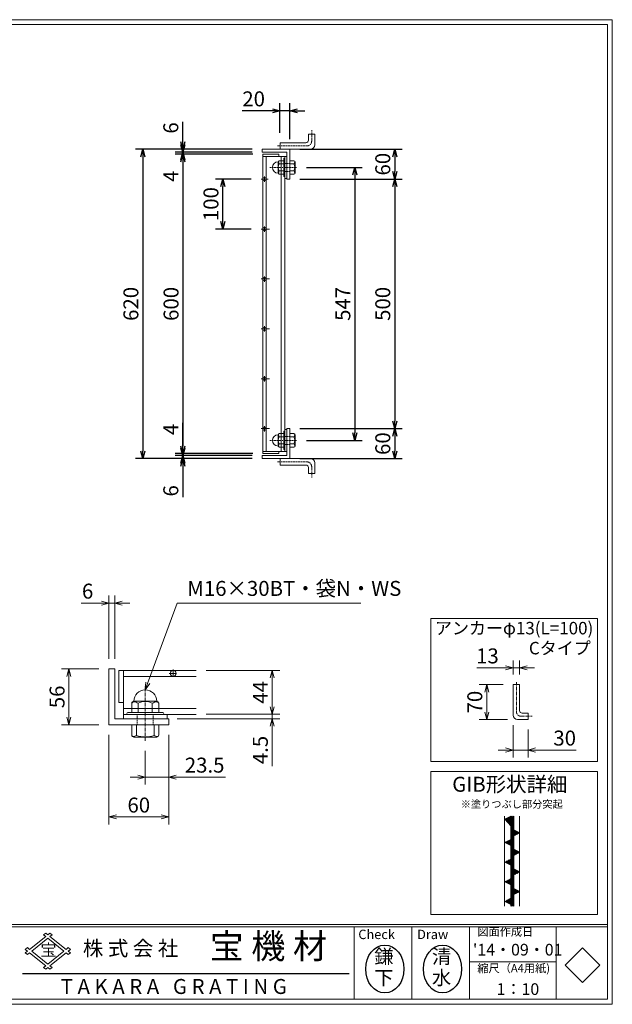
# Model space of a CAD drawing. Units: millimetres. Extents: x -180 to 2610, y -195 to 1778.
# Drawn here: x 1421 to 2610, y -195 to 1778 of the extents above; entities that cross this region are included whole.
import ezdxf

# ---------------------------------------------------------------- set-up
doc = ezdxf.new("R2010")
doc.units = ezdxf.units.MM
for name, pattern in [('CENTER', [10, 6.25, -1.25, 1.25, -1.25]), ('DASHED', [3.75, 2.5, -1.25]), ('HIDDEN', [9.525, 6.35, -3.175])]:
    doc.linetypes.add(name, pattern=pattern)
for name, color, linetype, lineweight in [('エンボス', 4, 'Continuous', 5), ('中心線', 1, 'HIDDEN', 5), ('受け枠', 3, 'Continuous', 9), ('寸法線', 2, 'Continuous', 9), ('本体', 7, 'Continuous', 13), ('枠寸法', 31, 'Continuous', 9)]:
    doc.layers.add(name, color=color, linetype=linetype, lineweight=lineweight)
doc.layers.add('外枠', color=7, linetype='Continuous')
doc.dimstyles.new('ISO-25', dxfattribs={"dimscale": 10, "dimtxt": 3, "dimasz": 1.5, "dimexe": 1.5, "dimexo": 2, "dimgap": 0.5, "dimtad": 1, "dimdsep": 46, "dimtxsty": 'Standard', "dimblk": 'OPEN30', "dimcen": 2.5, "dimadec": 0, "dimazin": 0, "dimtfac": 1, "dimtmove": 0, "dimatfit": 0, "dimldrblk": 'OPEN30', "dimfxl": 1, "dimarcsym": 0})

# ---------------------------------------------------------------- blocks, each defined once
blk = doc.blocks.new('GIB詳細')
at = {"layer": 'エンボス', "linetype": 'Continuous'}
h = blk.add_hatch(dxfattribs=at)
h.set_pattern_fill('ANSI31', color=256, scale=0.5, style=0)
h.set_pattern_definition([(45, (8.5257, -12.7679), (-1.122532, 1.122532), [])])
h.paths.add_polyline_path([(26.7, 40.2), (37.9, 45.8), (37.9, 46.6), (26.7, 52.2), (26.7, 79.2), (20.6, 79.2), (8.5, 73.2), (20.6, 59.8), (20.6, 32.6), (8.5, 26.5), (20.6, 20.5), (20.6, -6.7), (8.5, -12.8), (20.6, -18.8), (20.6, -46), (8.5, -52.1), (20.6, -58.1), (20.6, -85.3), (8.5, -91.4), (20.6, -97.4), (20.6, -100.8), (26.7, -100.8), (26.7, -77.8), (37.9, -72.2), (37.9, -71.3), (26.7, -65.7), (26.7, -38.5), (37.9, -32.9), (37.9, -32), (26.7, -26.4), (26.7, 0.8), (37.9, 6.5), (37.9, 7.3), (26.7, 12.9)])
at = {"layer": 'エンボス', "linetype": 'Continuous', "lineweight": 0}
for p, q in [((8.5, 73.2), (20.6, 79.2)), ((8.5, 73.2), (20.6, 59.8)), ((38.8, 46.2), (26.7, 52.2)), ((38.8, 46.2), (26.7, 40.2)), ((8.5, 26.5), (20.6, 32.6)), ((8.5, 26.5), (20.6, 20.5)), ((20.6, 20.5), (20.6, -6.7)), ((38.8, 6.9), (26.7, 12.9)), ((38.8, 6.9), (26.7, 0.8)), ((26.7, 0.8), (26.7, -26.4)), ((8.5, -12.8), (20.6, -6.7)), ((8.5, -12.8), (20.6, -18.8)), ((20.6, -18.8), (20.6, -46)), ((38.8, -32.4), (26.7, -26.4)), ((38.8, -32.4), (26.7, -26.4)), ((38.8, -32.4), (26.7, -38.5)), ((38.8, -32.4), (26.7, -38.5)), ((26.7, -38.5), (26.7, -65.7)), ((8.5, -52.1), (20.6, -46)), ((8.5, -52.1), (20.6, -58.1)), ((20.6, -58.1), (20.6, -85.3)), ((38.8, -71.7), (26.7, -65.7)), ((38.8, -71.7), (26.7, -65.7)), ((38.8, -71.7), (26.7, -65.7)), ((38.8, -71.7), (26.7, -77.8)), ((38.8, -71.7), (26.7, -77.8)), ((38.8, -71.7), (26.7, -77.8)), ((26.7, -77.8), (26.7, -100.8)), ((8.5, -91.4), (20.6, -85.3)), ((8.5, -91.4), (20.6, -97.4)), ((20.6, -97.4), (20.6, -100.8))]:
    blk.add_line(p, q, dxfattribs=at)
at = {"layer": 'エンボス', "lineweight": 0}
for p, q in [((26.7, 79.2), (26.7, 52.2)), ((20.6, 59.8), (20.6, 32.6)), ((26.7, 40.2), (26.7, 12.9)), ((26.7, 38.6), (26.7, 12.9))]:
    blk.add_line(p, q, dxfattribs=at)
at = {"layer": '本体', "lineweight": 0}
for p, q in [((7.7, 79.2), (7.7, -100.8)), ((37.9, 79.2), (37.9, -100.8))]:
    blk.add_line(p, q, dxfattribs=at)
at = {"layer": '本体', "linetype": 'Continuous'}
blk.add_lwpolyline([(-139.6, 168.6), (194.7, 168.6), (194.7, -117.6), (-139.6, -117.6)], close=True, dxfattribs=at)
at = {"layer": '本体', "linetype": 'Continuous', "lineweight": 0, "insert": (-96.9, 158.3), "char_height": 30, "width": 252.84, "attachment_point": 1}
blk.add_mtext('GIB形状詳細', dxfattribs=at)
at = {"layer": '本体', "linetype": 'Continuous', "insert": (-79.9, 111), "char_height": 15, "width": 230.696, "attachment_point": 1}
blk.add_mtext('※塗りつぶし部分突起', dxfattribs=at)
blk = doc.blocks.new('_Open30')
at = {"color": 0, "linetype": 'ByBlock', "lineweight": -2}
for p, q in [((-1, 0.27), (0, 0)), ((0, 0), (-1, -0.27)), ((0, 0), (-1, 0))]:
    blk.add_line(p, q, dxfattribs=at)
blk = doc.blocks.new('*D3')
at = {"layer": 'Defpoints', "color": 0, "linetype": 'Continuous', "ltscale": 3}
for p in [(1907.3, 1518.3), (1668.3, 898.3), (1907.3, 898.3)]:
    blk.add_point(p, dxfattribs=at)
at = {"layer": '枠寸法', "color": 0, "linetype": 'Continuous', "lineweight": -2, "ltscale": 3}
for p, q in [((1887.3, 1518.3), (1653.3, 1518.3)), ((1668.3, 1503.3), (1668.3, 913.3)), ((1887.3, 898.3), (1653.3, 898.3))]:
    blk.add_line(p, q, dxfattribs=at)
at = {"layer": '枠寸法', "color": 0, "linetype": 'Continuous', "lineweight": -2, "ltscale": 3, "xscale": 15, "yscale": 15, "zscale": 15}
for p, rotation in [((1668.3, 1518.3), 90), ((1668.3, 898.3), 270)]:
    blk.add_blockref('_Open30', p, dxfattribs=dict(at, rotation=rotation))
at = {"layer": '枠寸法', "color": 0, "linetype": 'Continuous', "ltscale": 3, "insert": (1648.3, 1208.3), "char_height": 30, "attachment_point": 5, "rotation": 90}
blk.add_mtext('620', dxfattribs=at)
blk = doc.blocks.new('*D4')
at = {"layer": 'Defpoints', "color": 0, "linetype": 'Continuous'}
for p in [(1908.8, 1508.3), (1748.8, 908.3), (1908.8, 908.3)]:
    blk.add_point(p, dxfattribs=at)
at = {"layer": '寸法線', "color": 0, "linetype": 'Continuous', "lineweight": -2}
for p, q in [((1888.8, 1508.3), (1733.8, 1508.3)), ((1748.8, 1493.3), (1748.8, 923.3)), ((1888.8, 908.3), (1733.8, 908.3))]:
    blk.add_line(p, q, dxfattribs=at)
at = {"layer": '寸法線', "color": 0, "linetype": 'Continuous', "lineweight": -2, "xscale": 15, "yscale": 15, "zscale": 15}
for p, rotation in [((1748.8, 1508.3), 90), ((1748.8, 908.3), 270)]:
    blk.add_blockref('_Open30', p, dxfattribs=dict(at, rotation=rotation))
at = {"layer": '寸法線', "color": 0, "linetype": 'Continuous', "insert": (1728.8, 1208.3), "char_height": 30, "attachment_point": 5, "rotation": 90}
blk.add_mtext('600', dxfattribs=at)
blk = doc.blocks.new('*D5')
at = {"layer": 'Defpoints', "color": 0, "linetype": 'Continuous', "ltscale": 3}
for p in [(1963.3, 1518.3), (1963.3, 1458.3), (2173.3, 1458.3)]:
    blk.add_point(p, dxfattribs=at)
at = {"layer": '枠寸法', "color": 0, "linetype": 'Continuous', "lineweight": -2, "ltscale": 3}
for p, q in [((1983.3, 1518.3), (2188.3, 1518.3)), ((2173.3, 1503.3), (2173.3, 1473.3)), ((1983.3, 1458.3), (2188.3, 1458.3))]:
    blk.add_line(p, q, dxfattribs=at)
at = {"layer": '枠寸法', "color": 0, "linetype": 'Continuous', "lineweight": -2, "ltscale": 3, "xscale": 15, "yscale": 15, "zscale": 15}
for p, rotation in [((2173.3, 1518.3), 90), ((2173.3, 1458.3), 270)]:
    blk.add_blockref('_Open30', p, dxfattribs=dict(at, rotation=rotation))
at = {"layer": '枠寸法', "color": 0, "linetype": 'Continuous', "ltscale": 3, "insert": (2153.3, 1488.3), "char_height": 30, "attachment_point": 5, "rotation": 90}
blk.add_mtext('60', dxfattribs=at)
blk = doc.blocks.new('*D6')
at = {"layer": 'Defpoints', "color": 0, "linetype": 'Continuous', "ltscale": 3}
for p in [(1963.3, 1458.3), (1963.3, 958.3), (2173.3, 958.3)]:
    blk.add_point(p, dxfattribs=at)
at = {"layer": '枠寸法', "color": 0, "linetype": 'Continuous', "lineweight": -2, "ltscale": 3}
for p, q in [((1983.3, 1458.3), (2188.3, 1458.3)), ((2173.3, 1443.3), (2173.3, 973.3)), ((1983.3, 958.3), (2188.3, 958.3))]:
    blk.add_line(p, q, dxfattribs=at)
at = {"layer": '枠寸法', "color": 0, "linetype": 'Continuous', "lineweight": -2, "ltscale": 3, "xscale": 15, "yscale": 15, "zscale": 15}
for p, rotation in [((2173.3, 1458.3), 90), ((2173.3, 958.3), 270)]:
    blk.add_blockref('_Open30', p, dxfattribs=dict(at, rotation=rotation))
at = {"layer": '枠寸法', "color": 0, "linetype": 'Continuous', "ltscale": 3, "insert": (2153.3, 1208.3), "char_height": 30, "attachment_point": 5, "rotation": 90}
blk.add_mtext('500', dxfattribs=at)
blk = doc.blocks.new('*D7')
at = {"layer": 'Defpoints', "color": 0, "linetype": 'Continuous', "ltscale": 3}
for p in [(1963.3, 958.3), (1963.3, 898.3), (2173.3, 898.3)]:
    blk.add_point(p, dxfattribs=at)
at = {"layer": '枠寸法', "color": 0, "linetype": 'Continuous', "lineweight": -2, "ltscale": 3}
for p, q in [((1983.3, 958.3), (2188.3, 958.3)), ((2173.3, 943.3), (2173.3, 913.3)), ((1983.3, 898.3), (2188.3, 898.3))]:
    blk.add_line(p, q, dxfattribs=at)
at = {"layer": '枠寸法', "color": 0, "linetype": 'Continuous', "lineweight": -2, "ltscale": 3, "xscale": 15, "yscale": 15, "zscale": 15}
for p, rotation in [((2173.3, 958.3), 90), ((2173.3, 898.3), 270)]:
    blk.add_blockref('_Open30', p, dxfattribs=dict(at, rotation=rotation))
at = {"layer": '枠寸法', "color": 0, "linetype": 'Continuous', "ltscale": 3, "insert": (2153.3, 928.3), "char_height": 30, "attachment_point": 5, "rotation": 90}
blk.add_mtext('60', dxfattribs=at)
blk = doc.blocks.new('*D8')
at = {"layer": 'Defpoints', "color": 0, "linetype": 'Continuous', "ltscale": 3}
for p in [(1748.3, 898.3), (1907.3, 904.3), (1907.3, 898.3)]:
    blk.add_point(p, dxfattribs=at)
at = {"layer": '枠寸法', "color": 0, "linetype": 'Continuous', "lineweight": -2, "ltscale": 3}
for p, q in [((1748.3, 919.3), (1748.3, 934.3)), ((1887.3, 904.3), (1733.3, 904.3)), ((1887.3, 898.3), (1733.3, 898.3)), ((1748.3, 904.3), (1748.3, 898.3)), ((1748.3, 883.3), (1748.3, 821))]:
    blk.add_line(p, q, dxfattribs=at)
at = {"layer": '枠寸法', "color": 0, "linetype": 'Continuous', "lineweight": -2, "ltscale": 3, "xscale": 15, "yscale": 15, "zscale": 15}
for p, rotation in [((1748.3, 904.3), 270), ((1748.3, 898.3), 90)]:
    blk.add_blockref('_Open30', p, dxfattribs=dict(at, rotation=rotation))
at = {"layer": '枠寸法', "color": 0, "linetype": 'Continuous', "ltscale": 3, "insert": (1728.3, 833.6), "char_height": 30, "attachment_point": 5, "rotation": 90}
blk.add_mtext('6', dxfattribs=at)
blk = doc.blocks.new('*D9')
at = {"layer": 'Defpoints', "color": 0, "linetype": 'Continuous', "ltscale": 3}
for p in [(1908.3, 908.3), (1748.3, 904.3), (1907.3, 904.3)]:
    blk.add_point(p, dxfattribs=at)
at = {"layer": '枠寸法', "color": 0, "linetype": 'Continuous', "lineweight": -2, "ltscale": 3}
for p, q in [((1748.3, 923.3), (1748.3, 970)), ((1888.3, 908.3), (1733.3, 908.3)), ((1748.3, 904.3), (1748.3, 908.3)), ((1887.3, 904.3), (1733.3, 904.3)), ((1748.3, 889.3), (1748.3, 874.3))]:
    blk.add_line(p, q, dxfattribs=at)
at = {"layer": '枠寸法', "color": 0, "linetype": 'Continuous', "lineweight": -2, "ltscale": 3, "xscale": 15, "yscale": 15, "zscale": 15}
for p, rotation in [((1748.3, 908.3), 270), ((1748.3, 904.3), 90)]:
    blk.add_blockref('_Open30', p, dxfattribs=dict(at, rotation=rotation))
at = {"layer": '枠寸法', "color": 0, "linetype": 'Continuous', "ltscale": 3, "insert": (1728.3, 956.6), "char_height": 30, "attachment_point": 5, "rotation": 90}
blk.add_mtext('4', dxfattribs=at)
blk = doc.blocks.new('*D10')
at = {"layer": 'Defpoints', "color": 0, "linetype": 'Continuous', "ltscale": 3}
for p in [(1748.3, 1512.3), (1907.3, 1518.3), (1907.3, 1512.3)]:
    blk.add_point(p, dxfattribs=at)
at = {"layer": '枠寸法', "color": 0, "linetype": 'Continuous', "lineweight": -2, "ltscale": 3}
for p, q in [((1748.3, 1533.3), (1748.3, 1573.5)), ((1887.3, 1518.3), (1733.3, 1518.3)), ((1887.3, 1512.3), (1733.3, 1512.3)), ((1748.3, 1512.3), (1748.3, 1518.3)), ((1748.3, 1497.3), (1748.3, 1482.3))]:
    blk.add_line(p, q, dxfattribs=at)
at = {"layer": '枠寸法', "color": 0, "linetype": 'Continuous', "lineweight": -2, "ltscale": 3, "xscale": 15, "yscale": 15, "zscale": 15}
for p, rotation in [((1748.3, 1518.3), 270), ((1748.3, 1512.3), 90)]:
    blk.add_blockref('_Open30', p, dxfattribs=dict(at, rotation=rotation))
at = {"layer": '枠寸法', "color": 0, "linetype": 'Continuous', "ltscale": 3, "insert": (1728.3, 1560.9), "char_height": 30, "attachment_point": 5, "rotation": 90}
blk.add_mtext('6', dxfattribs=at)
blk = doc.blocks.new('*D11')
at = {"layer": 'Defpoints', "color": 0, "linetype": 'Continuous', "ltscale": 3}
for p in [(1748.3, 1508.3), (1907.3, 1512.3), (1908.3, 1508.3)]:
    blk.add_point(p, dxfattribs=at)
at = {"layer": '枠寸法', "color": 0, "linetype": 'Continuous', "lineweight": -2, "ltscale": 3}
for p, q in [((1748.3, 1527.3), (1748.3, 1542.3)), ((1887.3, 1512.3), (1733.3, 1512.3)), ((1888.3, 1508.3), (1733.3, 1508.3)), ((1748.3, 1512.3), (1748.3, 1508.3)), ((1748.3, 1493.3), (1748.3, 1450.7))]:
    blk.add_line(p, q, dxfattribs=at)
at = {"layer": '枠寸法', "color": 0, "linetype": 'Continuous', "lineweight": -2, "ltscale": 3, "xscale": 15, "yscale": 15, "zscale": 15}
for p, rotation in [((1748.3, 1512.3), 270), ((1748.3, 1508.3), 90)]:
    blk.add_blockref('_Open30', p, dxfattribs=dict(at, rotation=rotation))
at = {"layer": '枠寸法', "color": 0, "linetype": 'Continuous', "ltscale": 3, "insert": (1728.3, 1464.2), "char_height": 30, "attachment_point": 5, "rotation": 90}
blk.add_mtext('4', dxfattribs=at)
blk = doc.blocks.new('*D14')
at = {"layer": 'Defpoints', "color": 0, "linetype": 'Continuous', "ltscale": 3}
for p in [(1976.4, 1481.8), (1976.4, 934.8), (2093.3, 934.8)]:
    blk.add_point(p, dxfattribs=at)
at = {"layer": '寸法線', "color": 0, "linetype": 'Continuous', "lineweight": -2, "ltscale": 3}
for p, q in [((1996.4, 1481.8), (2108.3, 1481.8)), ((2093.3, 1466.8), (2093.3, 949.8)), ((1996.4, 934.8), (2108.3, 934.8))]:
    blk.add_line(p, q, dxfattribs=at)
at = {"layer": '寸法線', "color": 0, "linetype": 'Continuous', "lineweight": -2, "ltscale": 3, "xscale": 15, "yscale": 15, "zscale": 15}
for p, rotation in [((2093.3, 1481.8), 90), ((2093.3, 934.8), 270)]:
    blk.add_blockref('_Open30', p, dxfattribs=dict(at, rotation=rotation))
at = {"layer": '寸法線', "color": 0, "linetype": 'Continuous', "ltscale": 3, "insert": (2073.3, 1208.3), "char_height": 30, "attachment_point": 5, "rotation": 90}
blk.add_mtext('547', dxfattribs=at)
blk = doc.blocks.new('*D18')
at = {"layer": 'Defpoints', "color": 0, "linetype": 'Continuous'}
for p in [(1828.8, 1458.3), (1905.2, 1458.3), (1905.2, 1358.3)]:
    blk.add_point(p, dxfattribs=at)
at = {"layer": '寸法線', "color": 0, "linetype": 'Continuous', "lineweight": -2}
for p, q in [((1885.2, 1458.3), (1813.8, 1458.3)), ((1828.8, 1373.3), (1828.8, 1443.3)), ((1885.2, 1358.3), (1813.8, 1358.3))]:
    blk.add_line(p, q, dxfattribs=at)
at = {"layer": '寸法線', "color": 0, "linetype": 'Continuous', "lineweight": -2, "xscale": 15, "yscale": 15, "zscale": 15}
for p, rotation in [((1828.8, 1458.3), 90), ((1828.8, 1358.3), 270)]:
    blk.add_blockref('_Open30', p, dxfattribs=dict(at, rotation=rotation))
at = {"layer": '寸法線', "color": 0, "linetype": 'Continuous', "insert": (1808.8, 1408.3), "char_height": 30, "attachment_point": 5, "rotation": 90}
blk.add_mtext('100', dxfattribs=at)
blk = doc.blocks.new('*D19')
at = {"layer": 'Defpoints', "color": 0, "ltscale": 3}
for p in [(1943.3, 1595.3), (1943.3, 1531.3), (1963.3, 1518.3)]:
    blk.add_point(p, dxfattribs=at)
at = {"layer": '枠寸法', "color": 0, "lineweight": -2, "ltscale": 3}
for p, q in [((1943.3, 1551.3), (1943.3, 1610.3)), ((1963.3, 1538.3), (1963.3, 1610.3)), ((1928.3, 1595.3), (1867.7, 1595.3)), ((1963.3, 1595.3), (1943.3, 1595.3)), ((1978.3, 1595.3), (1993.3, 1595.3))]:
    blk.add_line(p, q, dxfattribs=at)
at = {"layer": '枠寸法', "color": 0, "lineweight": -2, "ltscale": 3, "xscale": 15, "yscale": 15, "zscale": 15}
blk.add_blockref('_Open30', (1943.3, 1595.3), dxfattribs=at)
at = {"layer": '枠寸法', "color": 0, "lineweight": -2, "ltscale": 3, "xscale": 15, "yscale": 15, "zscale": 15, "rotation": 180}
blk.add_blockref('_Open30', (1963.3, 1595.3), dxfattribs=at)
at = {"layer": '枠寸法', "color": 0, "ltscale": 3, "insert": (1890.5, 1615.3), "char_height": 30, "attachment_point": 5}
blk.add_mtext('20', dxfattribs=at)
blk = doc.blocks.new('*D23')
at = {"layer": 'Defpoints', "color": 0, "ltscale": 3}
for p in [(164.8, 92.8), (194.8, 84.3), (194.8, 23.3)]:
    blk.add_point(p, dxfattribs=at)
at = {"layer": '枠寸法', "color": 0, "lineweight": -2, "ltscale": 3}
for p, q in [((164.8, 72.8), (164.8, 8.3)), ((194.8, 64.3), (194.8, 8.3)), ((149.8, 23.3), (134.8, 23.3)), ((164.8, 23.3), (194.8, 23.3)), ((209.8, 23.3), (291.1, 23.3))]:
    blk.add_line(p, q, dxfattribs=at)
at = {"layer": '枠寸法', "color": 0, "lineweight": -2, "ltscale": 3, "xscale": 15, "yscale": 15, "zscale": 15}
blk.add_blockref('_Open30', (164.8, 23.3), dxfattribs=at)
at = {"layer": '枠寸法', "color": 0, "lineweight": -2, "ltscale": 3, "xscale": 15, "yscale": 15, "zscale": 15, "rotation": 180}
blk.add_blockref('_Open30', (194.8, 23.3), dxfattribs=at)
at = {"layer": '枠寸法', "color": 0, "ltscale": 3, "insert": (268.2, 43.3), "char_height": 30, "attachment_point": 5}
blk.add_mtext('30', dxfattribs=at)
blk = doc.blocks.new('*D24')
at = {"layer": 'Defpoints', "color": 0, "ltscale": 3}
for p in [(164.8, 188), (164.8, 154.3), (177.8, 154.3)]:
    blk.add_point(p, dxfattribs=at)
at = {"layer": '枠寸法', "color": 0, "lineweight": -2, "ltscale": 3}
for p, q in [((164.8, 174.3), (164.8, 203)), ((177.8, 174.3), (177.8, 203)), ((149.8, 188), (91.9, 188)), ((177.8, 188), (164.8, 188)), ((192.8, 188), (207.8, 188))]:
    blk.add_line(p, q, dxfattribs=at)
at = {"layer": '枠寸法', "color": 0, "lineweight": -2, "ltscale": 3, "xscale": 15, "yscale": 15, "zscale": 15}
blk.add_blockref('_Open30', (164.8, 188), dxfattribs=at)
at = {"layer": '枠寸法', "color": 0, "lineweight": -2, "ltscale": 3, "xscale": 15, "yscale": 15, "zscale": 15, "rotation": 180}
blk.add_blockref('_Open30', (177.8, 188), dxfattribs=at)
at = {"layer": '枠寸法', "color": 0, "ltscale": 3, "insert": (113.3, 208), "char_height": 30, "attachment_point": 5}
blk.add_mtext('13', dxfattribs=at)
blk = doc.blocks.new('*D25')
at = {"layer": 'Defpoints', "color": 0, "ltscale": 3}
for p in [(111.9, 154.3), (164.8, 154.3), (173.3, 84.3)]:
    blk.add_point(p, dxfattribs=at)
at = {"layer": '枠寸法', "color": 0, "lineweight": -2, "ltscale": 3}
for p, q in [((144.8, 154.3), (96.9, 154.3)), ((111.9, 99.3), (111.9, 139.3)), ((153.3, 84.3), (96.9, 84.3))]:
    blk.add_line(p, q, dxfattribs=at)
at = {"layer": '枠寸法', "color": 0, "lineweight": -2, "ltscale": 3, "xscale": 15, "yscale": 15, "zscale": 15}
for p, rotation in [((111.9, 154.3), 90), ((111.9, 84.3), 270)]:
    blk.add_blockref('_Open30', p, dxfattribs=dict(at, rotation=rotation))
at = {"layer": '枠寸法', "color": 0, "ltscale": 3, "insert": (91.9, 119.3), "char_height": 30, "attachment_point": 5, "rotation": 90}
blk.add_mtext('70', dxfattribs=at)
blk = doc.blocks.new('清水')
at = {"layer": '外枠', "linetype": 'Continuous'}
blk.add_ellipse((61.7, -84.6), major_axis=(0, -47.9), ratio=0.8, dxfattribs=at)
at = {"layer": '外枠', "linetype": 'Continuous', "char_height": 28.175, "width": 43.853, "attachment_point": 1}
for s, insert in [('{\\fHG正楷書体-PRO|b0|i0|c128|p65;清}', (40.6, -45.6)), ('{\\fHG正楷書体-PRO|b0|i0|c128|p65;水}', (40.6, -88.1))]:
    blk.add_mtext(s, dxfattribs=dict(at, insert=insert))
blk = doc.blocks.new('鎌下')
at = {"layer": '外枠', "linetype": 'Continuous'}
blk.add_ellipse((61.7, -84.6), major_axis=(0, -47.9), ratio=0.8, dxfattribs=at)
at = {"layer": '外枠', "linetype": 'Continuous', "char_height": 28.175, "width": 43.853, "attachment_point": 1}
for s, insert in [('{\\fHGSeikaishotaiPRO|b0|i0|c128|p65;鎌}', (40.6, -45.6)), ('{\\fHGSeikaishotaiPRO|b0|i0|c128|p65;下}', (40.6, -88.1))]:
    blk.add_mtext(s, dxfattribs=dict(at, insert=insert))
blk = doc.blocks.new('*D34')
at = {"layer": 'Defpoints', "color": 0, "ltscale": 3}
for p in [(244.5, 821.4), (396.9, 821.4), (244.5, 733.4)]:
    blk.add_point(p, dxfattribs=at)
at = {"layer": '寸法線', "color": 0, "lineweight": -2, "ltscale": 3}
for p, q in [((264.5, 821.4), (411.9, 821.4)), ((396.9, 748.4), (396.9, 806.4)), ((264.5, 733.4), (411.9, 733.4))]:
    blk.add_line(p, q, dxfattribs=at)
at = {"layer": '寸法線', "color": 0, "lineweight": -2, "ltscale": 3, "xscale": 15, "yscale": 15, "zscale": 15}
for p, rotation in [((396.9, 821.4), 90), ((396.9, 733.4), 270)]:
    blk.add_blockref('_Open30', p, dxfattribs=dict(at, rotation=rotation))
at = {"layer": '寸法線', "color": 0, "ltscale": 3, "insert": (376.9, 777.4), "char_height": 30, "attachment_point": 5, "rotation": 90}
blk.add_mtext('44', dxfattribs=at)
blk = doc.blocks.new('*D30')
at = {"layer": 'Defpoints', "color": 0, "ltscale": 3}
for p in [(244.5, 733.4), (186.3, 724.4), (396.9, 724.4)]:
    blk.add_point(p, dxfattribs=at)
at = {"layer": '寸法線', "color": 0, "lineweight": -2, "ltscale": 3}
for p, q in [((396.9, 748.4), (396.9, 763.4)), ((264.5, 733.4), (411.9, 733.4)), ((396.9, 733.4), (396.9, 724.4)), ((206.3, 724.4), (411.9, 724.4)), ((396.9, 709.4), (396.9, 629.4))]:
    blk.add_line(p, q, dxfattribs=at)
at = {"layer": '寸法線', "color": 0, "lineweight": -2, "ltscale": 3, "xscale": 15, "yscale": 15, "zscale": 15}
for p, rotation in [((396.9, 733.4), 270), ((396.9, 724.4), 90)]:
    blk.add_blockref('_Open30', p, dxfattribs=dict(at, rotation=rotation))
at = {"layer": '寸法線', "color": 0, "ltscale": 3, "insert": (376.9, 661.9), "char_height": 30, "attachment_point": 5, "rotation": 90}
blk.add_mtext('4.5', dxfattribs=at)
blk = doc.blocks.new('*D32')
at = {"layer": 'Defpoints', "color": 0, "ltscale": 3}
for p in [(-10.7, 824.4), (69.3, 824.4), (69.3, 712.4)]:
    blk.add_point(p, dxfattribs=at)
at = {"layer": '寸法線', "color": 0, "lineweight": -2, "ltscale": 3}
for p, q in [((49.3, 824.4), (-25.7, 824.4)), ((-10.7, 727.4), (-10.7, 809.4)), ((49.3, 712.4), (-25.7, 712.4))]:
    blk.add_line(p, q, dxfattribs=at)
at = {"layer": '寸法線', "color": 0, "lineweight": -2, "ltscale": 3, "xscale": 15, "yscale": 15, "zscale": 15}
for p, rotation in [((-10.7, 824.4), 90), ((-10.7, 712.4), 270)]:
    blk.add_blockref('_Open30', p, dxfattribs=dict(at, rotation=rotation))
at = {"layer": '寸法線', "color": 0, "ltscale": 3, "insert": (-30.7, 768.4), "char_height": 30, "attachment_point": 5, "rotation": 90}
blk.add_mtext('56', dxfattribs=at)
blk = doc.blocks.new('*D33')
at = {"layer": 'Defpoints', "color": 0, "ltscale": 3}
for p in [(69.3, 712.4), (189.3, 712.4), (189.3, 527.7)]:
    blk.add_point(p, dxfattribs=at)
at = {"layer": '寸法線', "color": 0, "lineweight": -2, "ltscale": 3}
for p, q in [((69.3, 692.4), (69.3, 512.7)), ((189.3, 692.4), (189.3, 512.7)), ((84.3, 527.7), (174.3, 527.7))]:
    blk.add_line(p, q, dxfattribs=at)
at = {"layer": '寸法線', "color": 0, "lineweight": -2, "ltscale": 3, "xscale": 15, "yscale": 15, "zscale": 15, "rotation": 180}
blk.add_blockref('_Open30', (69.3, 527.7), dxfattribs=at)
at = {"layer": '寸法線', "color": 0, "lineweight": -2, "ltscale": 3, "xscale": 15, "yscale": 15, "zscale": 15}
blk.add_blockref('_Open30', (189.3, 527.7), dxfattribs=at)
at = {"layer": '寸法線', "color": 0, "ltscale": 3, "insert": (129.3, 547.7), "char_height": 30, "attachment_point": 5}
blk.add_mtext('60', dxfattribs=at)
blk = doc.blocks.new('*D31')
at = {"layer": 'Defpoints', "color": 0, "ltscale": 3}
for p in [(189.3, 712.4), (142.3, 680.3), (189.3, 607.7)]:
    blk.add_point(p, dxfattribs=at)
at = {"layer": '寸法線', "color": 0, "lineweight": -2, "ltscale": 3}
for p, q in [((189.3, 692.4), (189.3, 592.7)), ((142.3, 660.3), (142.3, 592.7)), ((127.3, 607.7), (112.3, 607.7)), ((142.3, 607.7), (189.3, 607.7)), ((204.3, 607.7), (303.2, 607.7))]:
    blk.add_line(p, q, dxfattribs=at)
at = {"layer": '寸法線', "color": 0, "lineweight": -2, "ltscale": 3, "xscale": 15, "yscale": 15, "zscale": 15}
blk.add_blockref('_Open30', (142.3, 607.7), dxfattribs=at)
at = {"layer": '寸法線', "color": 0, "lineweight": -2, "ltscale": 3, "xscale": 15, "yscale": 15, "zscale": 15, "rotation": 180}
blk.add_blockref('_Open30', (189.3, 607.7), dxfattribs=at)
at = {"layer": '寸法線', "color": 0, "ltscale": 3, "insert": (261.3, 627.7), "char_height": 30, "attachment_point": 5}
blk.add_mtext('23.5', dxfattribs=at)
blk = doc.blocks.new('*D35')
at = {"layer": 'Defpoints', "color": 0, "ltscale": 3}
for p in [(69.3, 956.4), (69.3, 824.4), (81.3, 824.4)]:
    blk.add_point(p, dxfattribs=at)
at = {"layer": '寸法線', "color": 0, "lineweight": -2, "ltscale": 3}
for p, q in [((69.3, 844.4), (69.3, 971.4)), ((81.3, 844.4), (81.3, 971.4)), ((54.3, 956.4), (14.1, 956.4)), ((81.3, 956.4), (69.3, 956.4)), ((96.3, 956.4), (111.3, 956.4))]:
    blk.add_line(p, q, dxfattribs=at)
at = {"layer": '寸法線', "color": 0, "lineweight": -2, "ltscale": 3, "xscale": 15, "yscale": 15, "zscale": 15}
blk.add_blockref('_Open30', (69.3, 956.4), dxfattribs=at)
at = {"layer": '寸法線', "color": 0, "lineweight": -2, "ltscale": 3, "xscale": 15, "yscale": 15, "zscale": 15, "rotation": 180}
blk.add_blockref('_Open30', (81.3, 956.4), dxfattribs=at)
at = {"layer": '寸法線', "color": 0, "ltscale": 3, "insert": (26.7, 976.4), "char_height": 30, "attachment_point": 5}
blk.add_mtext('6', dxfattribs=at)
blk = doc.blocks.new('φ6')
at = {"layer": '中心線'}
for p, q in [((-1, 0), (7, 0)), ((3, -4), (3, 4))]:
    blk.add_line(p, q, dxfattribs=at)
at = {"layer": '本体', "ltscale": 3}
blk.add_circle((3, 0), 3, dxfattribs=at)
blk = doc.blocks.new('1M16ボルト断面図(ｺﾞﾑ無)')
at = {"layer": '中心線', "linetype": 'CENTER'}
blk.add_line((0, -23.5), (0, 30), dxfattribs=at)
at = {"layer": '受け枠'}
for p, q in [((-17.5, 1.9), (17.5, 1.9)), ((-17.5, 0), (17.5, 0)), ((-13.5, 11.1), (-13.5, 1.9)), ((-11.4, 13.2), (11.4, 13.2)), ((-7, 11.1), (-7, 1.9)), ((7, 11.1), (7, 1.9)), ((13.5, 11.1), (13.5, 1.9)), ((-13.5, -10.5), (13.5, -10.5)), ((-13.5, -10.5), (-13.5, -18.1)), ((-6.9, -18.6), (-6.9, -10.5)), ((6.9, -18.6), (6.9, -10.5)), ((13.5, -10.5), (13.5, -18.1)), ((-10.7, -20.9), (10.7, -20.9))]:
    blk.add_line(p, q, dxfattribs=at)
at = {"layer": '受け枠', "linetype": 'DASHED'}
for p, q in [((-8, -10.5), (-8, 0)), ((8, -10.5), (8, 0))]:
    blk.add_line(p, q, dxfattribs=at)
at = {"layer": '受け枠', "ltscale": 3}
for centre, radius, start, end in [((0, 13.2), 11.4, 0, 180), ((0, -1.6), 14.5, 61.0495, 118.9505), ((0, -6.2), 14.1, 240.7011, 299.2989)]:
    blk.add_arc(centre, radius, start, end, dxfattribs=at)
at = {"layer": '受け枠'}
for centre, radius, start, end in [((-17.5, 0.9), 1, 90, 180), ((-17.5, 1), 1, 180, 270), ((-11.4, 11.1), 2.08, 90, 180), ((11.4, 11.1), 2.08, 0, 90), ((17.5, 0.9), 1, 0, 90), ((17.5, 1), 1, 270, 0), ((-10.7, -18.1), 2.77, 180, 270), ((10.7, -18.1), 2.77, 270, 0)]:
    blk.add_arc(centre, radius, start, end, dxfattribs=at)
at = {"layer": '受け枠', "ltscale": 3}
for points in [[(-11.4, 12.5), (-12.1, 12.4), (-13.1, 12), (-13.5, 11.1)], [(-7, 11.1), (-8.4, 12), (-10, 12.6), (-11.4, 12.5)], [(7, 11.1), (8.4, 12), (10, 12.6), (11.4, 12.5)], [(11.4, 12.5), (12.1, 12.4), (13.1, 12), (13.5, 11.1)], [(-11.4, -20), (-12.1, -19.9), (-13.3, -19.7), (-13.5, -17.6)], [(-6.9, -18.6), (-8.4, -19.5), (-10, -20.1), (-11.4, -20)], [(6.9, -18.6), (8.4, -19.5), (10, -20.1), (11.4, -20)], [(11.4, -20), (12.1, -19.9), (13.3, -19.7), (13.5, -17.6)]]:
    blk.add_open_spline(points, degree=3, dxfattribs=at)
blk = doc.blocks.new('詳細通し枠CタイプH56以上')
at = {"layer": '枠寸法', "linetype": 'CENTER'}
for p, q in [((171.291, 159.436), (171.291, 100.7)), ((181.191, 90.8), (203.041, 90.8))]:
    blk.add_line(p, q, dxfattribs=at)
at = {"layer": '枠寸法'}
for p, q in [((164.791, 154.3), (164.791, 92.8)), ((177.791, 154.3), (164.791, 154.3)), ((177.791, 102.3), (177.791, 154.3)), ((173.291, 84.3), (194.791, 84.3)), ((194.791, 97.3), (182.791, 97.3)), ((194.791, 97.3), (194.791, 84.3))]:
    blk.add_line(p, q, dxfattribs=at)
at = {"layer": '枠寸法', "ltscale": 3}
blk.add_lwpolyline([(0, 286.82), (334.32, 286.82), (334.32, 0), (0, 0)], close=True, dxfattribs=at)
at = {"layer": '枠寸法', "linetype": 'CENTER'}
blk.add_arc((181.191, 100.7), 9.9, 180, 270, dxfattribs=at)
at = {"layer": '枠寸法'}
for centre, radius, start, end in [((182.791, 102.3), 5, 180, 270), ((174.546, 94.054), 9.835, 187.329232, 262.670768)]:
    blk.add_arc(centre, radius, start, end, dxfattribs=at)
at = {"layer": '枠寸法', "linetype": 'Continuous', "lineweight": 9, "ltscale": 100, "char_height": 25, "attachment_point": 1}
for s, insert, width in [('アンカーφ13(L=100)', (8.084, 280.031), 1015.1375), ('Cタイプ', (196.493, 239.968), 111.45995)]:
    blk.add_mtext(s, dxfattribs=dict(at, insert=insert, width=width))
at = {"layer": '枠寸法', "ltscale": 3}
dim = blk.add_linear_dim(base=(164.791, 188.02), p1=(177.791, 154.3), p2=(164.791, 154.3), dimstyle='ISO-25', dxfattribs=at)
dim.commit()
dim.dimension.update_dxf_attribs({"geometry": '*D24', "text_midpoint": (113.344, 208.02)})
dim = blk.add_linear_dim(base=(111.889, 154.3), p1=(173.291, 84.3), p2=(164.791, 154.3), angle=90, dimstyle='ISO-25', dxfattribs=at)
dim.commit()
dim.dimension.update_dxf_attribs({"geometry": '*D25', "text_midpoint": (91.889, 119.3)})
dim = blk.add_linear_dim(base=(194.791, 23.331), p1=(164.791, 92.8), p2=(194.791, 84.3), dimstyle='ISO-25', dxfattribs=at)
dim.commit()
dim.dimension.update_dxf_attribs({"geometry": '*D23', "text_midpoint": (268.22, 23.331), "dimtype": 160})
blk = doc.blocks.new('H44A用')
at = {"layer": '中心線', "linetype": 'CENTER'}
blk.add_line((-927, 367.902), (-927, 477.202), dxfattribs=at)
at = {"layer": '受け枠', "ltscale": 3}
for p, q in [((-1000, 512), (-1000, 400)), ((-988, 512), (-1000, 512)), ((-988, 412), (-988, 512)), ((-1000, 400), (-880, 400)), ((-880, 412), (-988, 412)), ((-880, 400), (-880, 412))]:
    blk.add_line(p, q, dxfattribs=at)
at = {"layer": '受け枠'}
for p, q in [((-954, 443.148), (-954, 424.889)), ((-949.846, 447.302), (-904.154, 447.302)), ((-941.019, 443.148), (-941.019, 424.889)), ((-912.981, 443.148), (-912.981, 424.889)), ((-900, 443.148), (-900, 424.889)), ((-962, 424.889), (-892, 424.889)), ((-962, 421), (-892, 421)), ((-954, 400), (-954, 379.282)), ((-954, 400), (-900, 400)), ((-944.744, 378.662), (-944.744, 400)), ((-909.256, 378.662), (-909.256, 400)), ((-900, 400), (-900, 379.282)), ((-950.103, 375.385), (-903.897, 375.385))]:
    blk.add_line(p, q, dxfattribs=at)
at = {"layer": '受け枠', "linetype": 'DASHED'}
for p, q in [((-943, 400), (-943, 421)), ((-911, 400), (-911, 421))]:
    blk.add_line(p, q, dxfattribs=at)
at = {"layer": '受け枠', "ltscale": 3}
for centre, radius, start, end in [((-927, 447.302), 22.846, 0, 180), ((-927, 417.805), 28.962, 61.049544, 118.950456), ((-927, 439.194), 63.079, 253.662599, 286.337401)]:
    blk.add_arc(centre, radius, start, end, dxfattribs=at)
at = {"layer": '受け枠'}
for centre, radius, start, end in [((-949.846, 443.148), 4.154, 90, 180), ((-904.154, 443.148), 4.154, 0, 90), ((-962, 422.889), 2, 90, 180), ((-962, 423), 2, 180, 270), ((-892, 422.889), 2, 0, 90), ((-892, 423), 2, 270, 0), ((-950.103, 379.282), 3.897, 180, 270), ((-903.897, 379.282), 3.897, 270, 0)]:
    blk.add_arc(centre, radius, start, end, dxfattribs=at)
at = {"layer": '受け枠', "ltscale": 3}
for points in [[(-949.846, 445.976), (-951.101, 445.75), (-953.187, 445.001), (-954, 443.148)], [(-941.019, 443.148), (-943.853, 445.018), (-946.918, 446.167), (-949.846, 445.976)], [(-912.981, 443.148), (-910.147, 445.018), (-907.082, 446.167), (-904.154, 445.976)], [(-904.154, 445.976), (-902.899, 445.75), (-900.813, 445.001), (-900, 443.148)], [(-951.077, 376.672), (-951.96, 376.831), (-953.684, 377.103), (-954, 380.013)], [(-944.744, 378.662), (-946.86, 377.346), (-949.016, 376.538), (-951.077, 376.672)], [(-909.256, 378.662), (-907.14, 377.346), (-904.984, 376.538), (-902.923, 376.672)], [(-902.923, 376.672), (-902.04, 376.831), (-900.316, 377.103), (-900, 380.013)]]:
    blk.add_open_spline(points, degree=3, dxfattribs=at)
at = {"layer": '本体', "ltscale": 3}
for p, q in [((-980, 509), (-980, 445)), ((-971, 509), (-980, 509)), ((-971, 421), (-971, 509)), ((-971, 509), (-824.798, 509)), ((-971, 497), (-824.798, 497)), ((-980, 445), (-971, 445)), ((-971, 433), (-824.798, 433)), ((-971, 421), (-883, 421)), ((-971, 421), (-824.798, 421)), ((-971, 412), (-971, 421)), ((-883, 421), (-883, 412)), ((-883, 412), (-971, 412))]:
    blk.add_line(p, q, dxfattribs=at)
at = {"layer": '本体', "ltscale": 3, "xscale": 1.999999999997953, "yscale": 1.999999999997953, "zscale": 1.999999999997953, "rotation": 270}
blk.add_blockref('φ6', (-871, 509), dxfattribs=at)
at = {"layer": '寸法線', "ltscale": 3, "insert": (-842.767, 649.014), "char_height": 30, "attachment_point": 7}
blk.add_mtext('M16×30BT・袋N・WS', dxfattribs=at)
at = {"layer": '寸法線', "ltscale": 3}
for base, p1, p2, picture, middle in [((-1000, 644.014), (-988, 512), (-1000, 512), '*D35', (-1042.614, 664.014)), ((-880, 215.385), (-1000, 400), (-880, 400), '*D33', (-940, 235.385)), ((-880, 295.385), (-927, 367.902), (-880, 400), '*D31', (-808.071, 315.385))]:
    dim = blk.add_linear_dim(base=base, p1=p1, p2=p2, dimstyle='ISO-25', override={"dimlfac": 0.5}, dxfattribs=at)
    dim.commit()
    dim.dimension.update_dxf_attribs({"geometry": picture, "text_midpoint": middle, "insert": (-1069.324, -312.357)})
for base, p1, p2, picture, middle in [((-1080, 512), (-1000, 400), (-1000, 512), '*D32', (-1100, 456)), ((-672.455, 509), (-824.798, 421), (-824.798, 509), '*D34', (-692.455, 465)), ((-672.455, 412), (-824.798, 421), (-883, 412), '*D30', (-692.455, 349.513))]:
    dim = blk.add_linear_dim(base=base, p1=p1, p2=p2, angle=90, dimstyle='ISO-25', override={"dimlfac": 0.5}, dxfattribs=at)
    dim.commit()
    dim.dimension.update_dxf_attribs({"geometry": picture, "text_midpoint": middle, "insert": (-1069.324, -312.357)})
at = {"layer": '寸法線', "ltscale": 3, "annotation_type": 0, "has_hookline": 1, "hookline_direction": 0, "text_width": 347.665}
blk.add_leader([(-927, 470.148), (-862.767, 644.014), (-847.767, 644.014)], dimstyle='ISO-25', override={"dimgap": 0.5, "dimtad": 1}, dxfattribs=at)

msp = doc.modelspace()

# ---------------------------------------------------------------- linework, layer by layer
at = {"layer": '受け枠'}
for p, q in [((2000.342, 1548.292), (2000.342, 1536.292)), ((2000.342, 1548.292), (2013.342, 1548.292)), ((2013.342, 1526.792), (2013.342, 1548.292)), ((1943.342, 1531.292), (1943.342, 1518.292)), ((1995.342, 1531.292), (1943.342, 1531.292)), ((1907.342, 1518.292), (1963.342, 1518.292)), ((1907.342, 1518.292), (1907.342, 1512.292)), ((1907.342, 1512.292), (1957.342, 1512.292)), ((1943.342, 1518.292), (2004.842, 1518.292)), ((1957.342, 1512.292), (1957.342, 1458.292)), ((1963.342, 1518.292), (1963.342, 1458.292)), ((1957.342, 1458.292), (1963.342, 1458.292)), ((1957.342, 904.292), (1957.342, 958.292)), ((1957.342, 958.292), (1963.342, 958.292)), ((1963.342, 898.292), (1963.342, 958.292)), ((1963.342, 948.292), (1963.342, 921.292)), ((1907.342, 904.292), (1957.342, 904.292)), ((1907.342, 898.292), (1907.342, 904.292)), ((1907.342, 898.292), (1963.342, 898.292)), ((1943.342, 898.292), (2004.842, 898.292)), ((1943.342, 885.292), (1943.342, 898.292)), ((2013.342, 889.792), (2013.342, 868.292)), ((1995.342, 885.292), (1943.342, 885.292)), ((2000.342, 868.292), (2000.342, 880.292)), ((2000.342, 868.292), (2013.342, 868.292))]:
    msp.add_line(p, q, dxfattribs=at)
at = {"layer": '受け枠', "linetype": 'CENTER'}
for p, q in [((2006.842, 1534.692), (2006.842, 1556.542)), ((1938.206, 1524.792), (1996.942, 1524.792)), ((1938.206, 891.792), (1996.942, 891.792)), ((2006.842, 881.892), (2006.842, 860.042))]:
    msp.add_line(p, q, dxfattribs=at)
at = {"layer": '受け枠'}
for centre, radius, start, end in [((1995.342, 1536.292), 5, 270, 0), ((2003.587, 1528.047), 9.835, 277.329232, 352.670768), ((2003.587, 888.537), 9.835, 7.329232, 82.670768), ((1995.342, 880.292), 5, 0, 90)]:
    msp.add_arc(centre, radius, start, end, dxfattribs=at)
at = {"layer": '受け枠', "linetype": 'CENTER'}
for centre, start, end in [((1996.942, 1534.692), 270, 0), ((1996.942, 881.892), 0, 90)]:
    msp.add_arc(centre, 9.9, start, end, dxfattribs=at)
at = {"layer": '外枠', "lineweight": 9, "ltscale": 80}
for p, q in [((2609.622, 1777.869), (-179.889, 1777.869)), ((2609.622, -195.4), (2609.622, 1777.869)), ((-179.889, -195.4), (2609.622, -195.4))]:
    msp.add_line(p, q, dxfattribs=at)
at = {"layer": '外枠', "lineweight": 9, "ltscale": 100}
for p, q in [((-169.889, 1768.477), (2600.231, 1768.477)), ((2600.231, 1768.477), (2600.231, -185.4)), ((-169.889, -185.4), (2600.231, -185.4))]:
    msp.add_line(p, q, dxfattribs=at)
at = {"layer": '外枠', "linetype": 'Continuous', "lineweight": 9, "ltscale": 100}
for p, q in [((-169.889, -35.305), (2600.231, -35.305)), ((-169.889, -40.001), (2600.231, -40.001)), ((1473.548, -52.537), (1469.234, -55.988)), ((1469.234, -55.988), (1473.548, -59.439)), ((1473.548, -52.537), (1477.862, -55.988)), ((1482.175, -52.537), (1477.862, -55.988)), ((1482.175, -52.537), (1486.489, -55.988)), ((1486.489, -55.988), (1482.175, -59.439)), ((2091.842, -40.001), (2091.842, -185.4)), ((2207.497, -40.001), (2207.497, -185.4)), ((2323.152, -40.001), (2323.152, -185.4)), ((2496.774, -40.001), (2496.774, -185.4)), ((1473.548, -59.439), (1441.203, -85.315)), ((1477.862, -62.89), (1445.517, -88.766)), ((1477.862, -62.89), (1510.206, -88.766)), ((1482.175, -59.439), (1514.52, -85.315)), ((1436.889, -81.864), (1432.575, -85.315)), ((1436.889, -88.766), (1432.575, -85.315)), ((1436.889, -88.766), (1432.575, -92.217)), ((1436.889, -95.668), (1432.575, -92.217)), ((1441.203, -85.315), (1436.889, -81.864)), ((1441.203, -92.217), (1436.889, -95.668)), ((1473.548, -118.093), (1441.203, -92.217)), ((1477.862, -114.642), (1445.517, -88.766)), ((1510.206, -88.766), (1477.862, -114.642)), ((1514.52, -92.217), (1482.175, -118.093)), ((1518.834, -81.864), (1514.52, -85.315)), ((1514.52, -92.217), (1518.834, -95.668)), ((1518.834, -81.864), (1523.148, -85.315)), ((1523.148, -85.315), (1518.834, -88.766)), ((1518.834, -88.766), (1523.148, -92.217)), ((1523.148, -92.217), (1518.834, -95.668)), ((2549.751, -81.939), (2514.887, -116.803)), ((2584.615, -116.803), (2549.751, -81.939)), ((1473.548, -118.093), (1469.234, -121.544)), ((1486.489, -121.544), (1482.175, -118.093)), ((2496.774, -110.353), (2323.152, -110.353)), ((2514.887, -116.803), (2549.751, -151.667)), ((2549.751, -151.667), (2584.615, -116.803)), ((1473.548, -124.995), (1469.234, -121.544)), ((1477.862, -121.544), (1473.548, -124.995)), ((1482.175, -124.995), (1477.862, -121.544)), ((1486.489, -121.544), (1482.175, -124.995))]:
    msp.add_line(p, q, dxfattribs=at)
at = {"layer": '外枠', "ltscale": 3}
msp.add_line((1427.184, -133.73), (2082.285, -133.73), dxfattribs=at)
at = {"layer": '本体'}
for p, q in [((1908.842, 1508.292), (1908.842, 908.292)), ((1940.842, 1508.292), (1908.842, 1508.292)), ((1908.842, 1508.292), (1940.842, 1508.292)), ((1908.842, 1503.792), (1952.842, 1503.792)), ((1915.842, 1503.792), (1915.842, 912.792)), ((1940.842, 1508.292), (1940.842, 1503.792)), ((1945.842, 1503.792), (1945.842, 912.792)), ((1952.842, 1503.792), (1952.842, 1458.292)), ((1952.842, 1503.792), (1952.842, 912.792)), ((1912.342, 1463.484), (1912.342, 1452.802)), ((1905.249, 1458.292), (1919.547, 1458.292)), ((1912.342, 1363.484), (1912.342, 1352.802)), ((1905.249, 1358.292), (1922.013, 1358.292)), ((1912.342, 1263.484), (1912.342, 1252.802)), ((1905.249, 1258.292), (1922.013, 1258.292)), ((1905.249, 1158.292), (1922.013, 1158.292)), ((1912.342, 1163.484), (1912.342, 1152.802)), ((1905.249, 1058.292), (1922.013, 1058.292)), ((1912.342, 1063.484), (1912.342, 1052.802)), ((1905.249, 958.292), (1922.013, 958.292)), ((1912.342, 963.484), (1912.342, 952.802)), ((1952.842, 956.792), (1952.842, 912.792)), ((1908.842, 912.792), (1952.842, 912.792)), ((1908.842, 908.292), (1940.842, 908.292)), ((1908.842, 908.292), (1940.842, 908.292)), ((1940.842, 912.792), (1940.842, 908.292))]:
    msp.add_line(p, q, dxfattribs=at)
at = {"layer": '本体', "linetype": 'Continuous'}
for p, q in [((1952.842, 1503.792), (1957.342, 1503.792)), ((1957.342, 1503.792), (1957.342, 1459.792)), ((1957.342, 1459.792), (1952.842, 1459.792)), ((1952.842, 956.792), (1957.342, 956.792)), ((1957.342, 956.792), (1957.342, 912.792)), ((1957.342, 912.792), (1952.842, 912.792))]:
    msp.add_line(p, q, dxfattribs=at)
at = {"layer": '本体'}
for centre in [(1912.342, 1458.292), (1912.342, 1358.292), (1912.342, 1258.292), (1912.342, 1158.292), (1912.342, 1058.292), (1912.342, 958.292)]:
    msp.add_circle(centre, 3.5, dxfattribs=at)

# ---------------------------------------------------------------- block references
at = {"layer": '受け枠', "ltscale": 3, "rotation": 90}
msp.add_blockref('1M16ボルト断面図(ｺﾞﾑ無)', (1952.842, 1481.792), dxfattribs=at)
at = {"layer": '受け枠', "ltscale": 3, "xscale": -1, "rotation": 90}
msp.add_blockref('1M16ボルト断面図(ｺﾞﾑ無)', (1952.842, 934.792), dxfattribs=at)
at = {"layer": '受け枠', "ltscale": 3}
for name, p in [('詳細通し枠CタイプH56以上', (2245.915, 290.938)), ('清水', (2207.497, -40.001))]:
    msp.add_blockref(name, p, dxfattribs=at)
at = {"layer": '外枠', "ltscale": 3}
msp.add_blockref('鎌下', (2091.842, -40.001), dxfattribs=at)
at = {"layer": '寸法線', "ltscale": 3}
msp.add_blockref('GIB詳細', (2385.53, 102.322), dxfattribs=at)
at = {"layer": '本体', "ltscale": 3}
msp.add_blockref('H44A用', (2600.231, -35.305), dxfattribs=at)

# ---------------------------------------------------------------- texts
at = {"layer": '外枠', "linetype": 'Continuous', "lineweight": 9, "ltscale": 100, "attachment_point": 1}
for s, insert, char_height, width in [('図面作成日', (2339.009, -41.67), 16.4352, 274.1381), ('宝 機 材', (1802.358, -53.869), 50, 269.1378), ('Check', (2100.402, -45.887), 18.7831, 274.13809), ('Draw', (2218.146, -45.887), 18.7831, 274.13809), ('{\\fＭＳ ゴシック|b0|i0|c128|p49;宝}', (1462.952, -74.582), 23.95394, 23.85059), ('株 式 会 社', (1548.132, -68.233), 30, 282.8297), ("'14・09・01", (2330.097, -74.18), 23.4788, 274.1381), ('縮尺（A4用紙)', (2339.009, -114.876), 16.4352, 274.1381), ('T A K A R A   G R A T I N G', (1503.733, -144.685), 30.00024, 539.48276), ('1：10', (2377.699, -153.159), 23.4788, 274.1381)]:
    msp.add_mtext(s, dxfattribs=dict(at, insert=insert, char_height=char_height, width=width))

# ---------------------------------------------------------------- dimensions: what is measured, and where the dimension line sits
at = {"layer": '寸法線', "linetype": 'Continuous'}
for base, p1, p2, picture, middle in [((1748.842, 908.292), (1908.842, 1508.292), (1908.842, 908.292), '*D4', (1728.842, 1208.292)), ((2093.342, 934.792), (1976.391, 1481.792), (1976.391, 934.792), '*D14', (2073.342, 1208.292)), ((1828.842, 1458.292), (1905.249, 1358.292), (1905.249, 1458.292), '*D18', (1808.842, 1408.292))]:
    dim = msp.add_linear_dim(base=base, p1=p1, p2=p2, angle=90, dimstyle='ISO-25', dxfattribs=at)
    dim.commit()
    dim.dimension.update_dxf_attribs({"geometry": picture, "text_midpoint": middle})
at = {"layer": '枠寸法', "ltscale": 3}
dim = msp.add_linear_dim(base=(1943.342, 1595.253), p1=(1963.342, 1518.292), p2=(1943.342, 1531.292), dimstyle='ISO-25', dxfattribs=at)
dim.commit()
dim.dimension.update_dxf_attribs({"geometry": '*D19', "text_midpoint": (1890.525, 1615.253)})
at = {"layer": '枠寸法', "linetype": 'Continuous'}
for base, p1, p2, picture, middle in [((1748.342, 1512.292), (1907.342, 1518.292), (1907.342, 1512.292), '*D10', (1748.342, 1560.906)), ((1748.342, 1508.292), (1907.342, 1512.292), (1908.342, 1508.292), '*D11', (1748.342, 1464.161)), ((1748.342, 904.292), (1908.342, 908.292), (1907.342, 904.292), '*D9', (1748.342, 956.562)), ((1748.342, 898.292), (1907.342, 904.292), (1907.342, 898.292), '*D8', (1748.342, 833.612))]:
    dim = msp.add_linear_dim(base=base, p1=p1, p2=p2, angle=90, dimstyle='ISO-25', dxfattribs=at)
    dim.commit()
    dim.dimension.update_dxf_attribs({"geometry": picture, "text_midpoint": middle, "dimtype": 160})
for base, p1, p2, picture, middle in [((1668.342, 898.292), (1907.342, 1518.292), (1907.342, 898.292), '*D3', (1648.342, 1208.292)), ((2173.342, 1458.292), (1963.342, 1518.292), (1963.342, 1458.292), '*D5', (2153.342, 1488.292)), ((2173.342, 958.292), (1963.342, 1458.292), (1963.342, 958.292), '*D6', (2153.342, 1208.292)), ((2173.342, 898.292), (1963.342, 958.292), (1963.342, 898.292), '*D7', (2153.342, 928.292))]:
    dim = msp.add_linear_dim(base=base, p1=p1, p2=p2, angle=90, dimstyle='ISO-25', dxfattribs=at)
    dim.commit()
    dim.dimension.update_dxf_attribs({"geometry": picture, "text_midpoint": middle})

doc.saveas('drawing.dxf')
